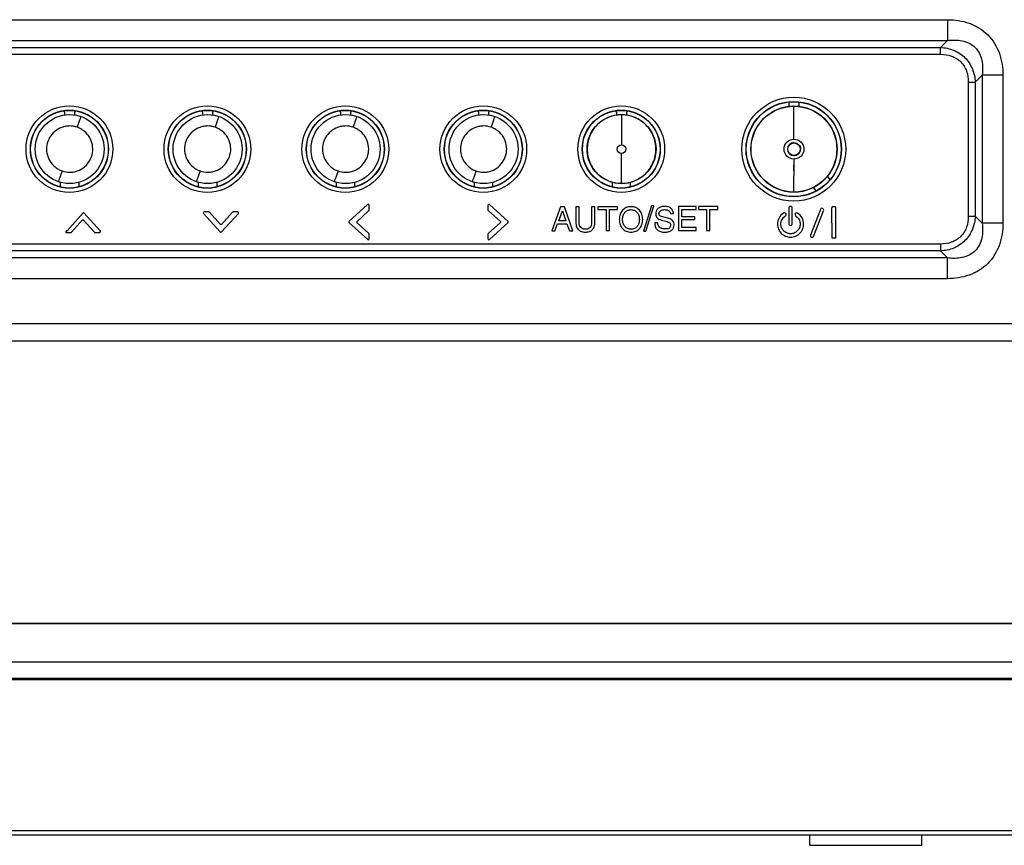
# Model space of a CAD drawing. Units: millimetres. Extents: x 0 to 4000, y 0 to 2000.
# Drawn here: x 3230 to 3344, y 561 to 657 of the extents above; entities that cross this region are included whole.
import ezdxf

# ---------------------------------------------------------------- set-up
doc = ezdxf.new("R2010")
doc.units = ezdxf.units.MM
doc.header["$LTSCALE"] = 220
doc.layers.add('3_ALL_AXES', color=7, linetype='CONTINUOUS')
doc.layers.add('7_ALL_FEATURES', color=7, linetype='CONTINUOUS')

msp = doc.modelspace()

# ---------------------------------------------------------------- linework, layer by layer
at = {"layer": '3_ALL_AXES', "color": 7, "linetype": 'Continuous'}
for p, q in [((3158.47, 586.977), (3411.134, 586.977)), ((3411.134, 586.876), (3158.473, 586.876)), ((3158.359, 582.503), (3412.026, 582.503)), ((3158.089, 580.605), (3412.146, 580.605)), ((3158.089, 580.45), (3412.146, 580.45)), ((3074.778, 562.416), (3365.827, 562.416)), ((3158.113, 562.916), (3414.204, 562.916))]:
    msp.add_line(p, q, dxfattribs=at)
at = {"layer": '7_ALL_FEATURES', "color": 7, "linetype": 'Continuous'}
for p, q in [((3192.344, 656.927), (3337.31, 656.927)), ((3337.31, 656.927), (3337.31, 654.516)), ((3192.344, 654.516), (3337.31, 654.516)), ((3337.31, 654.516), (3336.509, 653.716)), ((3193.145, 653.716), (3336.509, 653.716)), ((3336.509, 652.912), (3336.509, 653.716)), ((3193.145, 652.912), (3336.509, 652.912)), ((3341.328, 650.499), (3340.527, 649.698)), ((3343.738, 650.499), (3341.328, 650.499)), ((3341.328, 650.499), (3341.328, 633.333)), ((3343.738, 650.499), (3343.738, 633.333)), ((3339.723, 649.698), (3340.527, 649.698)), ((3339.723, 649.698), (3339.723, 634.134)), ((3340.527, 649.698), (3340.527, 634.134)), ((3318.907, 647.385), (3318.907, 646.889)), ((3319.507, 643.079), (3319.507, 646.898)), ((3320.108, 646.889), (3320.108, 647.378)), ((3234.907, 646.202), (3234.907, 645.879)), ((3236.108, 645.879), (3236.108, 646.202)), ((3250.907, 646.202), (3250.907, 645.879)), ((3252.108, 645.879), (3252.108, 646.202)), ((3266.907, 646.202), (3266.907, 645.879)), ((3268.108, 645.879), (3268.108, 646.202)), ((3282.907, 646.202), (3282.907, 645.879)), ((3284.108, 645.879), (3284.108, 646.202)), ((3298.907, 646.202), (3298.907, 645.879)), ((3299.507, 645.909), (3299.507, 642.424)), ((3300.108, 645.879), (3300.108, 646.202)), ((3299.507, 637.941), (3299.507, 641.425)), ((3319.507, 636.951), (3319.509, 640.771)), ((3319.508, 639.401), (3319.509, 640.771)), ((3319.507, 638.327), (3319.508, 638.829)), ((3323.709, 638.408), (3323.401, 638.788)), ((3234.455, 637.535), (3234.455, 638.066)), ((3236.559, 638.066), (3236.559, 637.552)), ((3250.455, 637.535), (3250.455, 638.066)), ((3252.559, 638.066), (3252.559, 637.552)), ((3266.455, 637.535), (3266.455, 638.066)), ((3268.559, 638.066), (3268.559, 637.552)), ((3282.455, 637.535), (3282.455, 638.066)), ((3284.559, 638.066), (3284.559, 637.552)), ((3298.455, 637.535), (3298.455, 638.066)), ((3300.559, 637.552), (3300.559, 638.066)), ((3322.078, 637.079), (3321.766, 637.464)), ((3270.043, 635.486), (3267.897, 633.536)), ((3270.244, 634.856), (3270.243, 635.416)), ((3284.013, 635.416), (3284.014, 634.856)), ((3286.344, 633.533), (3284.188, 635.486)), ((3292.447, 635.236), (3291.406, 632.464)), ((3292.874, 635.237), (3292.447, 635.236)), ((3293.873, 632.469), (3292.874, 635.237)), ((3294.594, 635.24), (3294.214, 635.239)), ((3294.214, 635.239), (3294.217, 633.402)), ((3294.597, 633.423), (3294.594, 635.24)), ((3296.414, 635.243), (3296.034, 635.242)), ((3296.034, 635.242), (3296.037, 633.426)), ((3296.417, 633.406), (3296.414, 635.243)), ((3299.034, 635.248), (3296.774, 635.244)), ((3296.774, 635.244), (3296.774, 634.914)), ((3296.774, 634.914), (3297.714, 634.915)), ((3297.714, 634.915), (3297.719, 632.475)), ((3298.094, 634.916), (3299.034, 634.918)), ((3298.099, 632.476), (3298.094, 634.916)), ((3299.034, 634.918), (3299.034, 635.248)), ((3302.991, 635.334), (3302.046, 632.393)), ((3302.309, 632.393), (3303.253, 635.335)), ((3303.253, 635.335), (3302.991, 635.334)), ((3308.154, 635.263), (3306.104, 635.26)), ((3306.104, 635.26), (3306.109, 632.49)), ((3306.484, 634.93), (3308.154, 634.933)), ((3306.486, 634.08), (3306.484, 634.93)), ((3308.154, 634.933), (3308.154, 635.263)), ((3310.684, 635.268), (3308.424, 635.264)), ((3308.424, 635.264), (3308.424, 634.934)), ((3308.424, 634.934), (3309.364, 634.935)), ((3309.364, 634.935), (3309.369, 632.495)), ((3309.744, 634.936), (3310.684, 634.938)), ((3309.749, 632.496), (3309.744, 634.936)), ((3310.684, 634.938), (3310.684, 635.268)), ((3318.904, 635.086), (3318.907, 633.286)), ((3319.307, 633.286), (3319.304, 635.086)), ((3322.567, 634.936), (3321.417, 631.963)), ((3323.874, 635.056), (3323.88, 631.686)), ((3324.317, 635.231), (3323.927, 635.231)), ((3324.37, 631.686), (3324.364, 635.056)), ((3237.092, 634.52), (3235.227, 632.456)), ((3239.037, 632.46), (3237.166, 634.52)), ((3251.024, 634.466), (3252.977, 632.316)), ((3251.647, 634.636), (3251.107, 634.635)), ((3252.996, 633.187), (3251.707, 634.606)), ((3254.391, 634.606), (3253.109, 633.187)), ((3253.131, 632.316), (3255.073, 634.466)), ((3255.003, 634.642), (3254.451, 634.641)), ((3268.792, 633.503), (3270.214, 634.796)), ((3284.045, 634.796), (3285.463, 633.514)), ((3292.251, 633.606), (3292.666, 634.756)), ((3292.666, 634.756), (3293.067, 633.607)), ((3304.877, 633.916), (3304.412, 634.026)), ((3305.187, 634.458), (3305.537, 634.459)), ((3308.006, 634.083), (3306.486, 634.08)), ((3306.486, 633.75), (3308.006, 633.753)), ((3306.488, 632.82), (3306.486, 633.75)), ((3308.006, 633.753), (3308.006, 634.083)), ((3321.787, 631.811), (3322.937, 634.784)), ((3339.723, 634.134), (3340.527, 634.134)), ((3341.328, 633.333), (3340.527, 634.134)), ((3235.706, 632.288), (3236.996, 633.716)), ((3237.085, 633.716), (3238.378, 632.293)), ((3267.897, 633.416), (3270.088, 631.436)), ((3270.219, 632.126), (3268.792, 633.416)), ((3285.463, 633.411), (3284.049, 632.126)), ((3284.177, 631.436), (3286.344, 633.399)), ((3291.786, 632.465), (3292.077, 633.276)), ((3292.077, 633.276), (3293.177, 633.278)), ((3293.067, 633.607), (3292.251, 633.606)), ((3293.177, 633.278), (3293.463, 632.468)), ((3303.727, 633.366), (3303.377, 633.365)), ((3303.377, 633.365), (3303.377, 633.246)), ((3304.145, 633.706), (3304.653, 633.586)), ((3308.178, 632.823), (3306.488, 632.82)), ((3308.179, 632.493), (3308.178, 632.823)), ((3343.738, 633.333), (3341.328, 633.333)), ((3235.086, 632.257), (3235.646, 632.258)), ((3238.438, 632.263), (3238.998, 632.264)), ((3270.25, 631.506), (3270.249, 632.066)), ((3284.019, 632.066), (3284.02, 631.506)), ((3291.406, 632.464), (3291.786, 632.465)), ((3293.463, 632.468), (3293.873, 632.469)), ((3297.719, 632.475), (3298.099, 632.476)), ((3302.046, 632.393), (3302.309, 632.393)), ((3306.109, 632.49), (3308.179, 632.493)), ((3309.369, 632.495), (3309.749, 632.496)), ((3323.927, 631.621), (3324.317, 631.621)), ((3336.509, 630.92), (3193.145, 630.92)), ((3336.509, 630.92), (3336.509, 630.116)), ((3337.31, 629.315), (3192.344, 629.315)), ((3336.509, 630.116), (3193.145, 630.116)), ((3337.31, 629.315), (3336.509, 630.116)), ((3337.31, 626.905), (3337.31, 629.315)), ((3337.31, 626.905), (3192.344, 626.905)), ((3165.683, 621.716), (3696.234, 621.716)), ((3157.827, 619.716), (3695.327, 619.716)), ((3321.327, 561.216), (3321.327, 562.416)), ((3334.327, 561.216), (3334.327, 562.416)), ((3321.327, 561.216), (3334.327, 561.216))]:
    msp.add_line(p, q, dxfattribs=at)
for centre, radius in [((3319.477, 641.916), 6.027), ((3319.477, 641.916), 5.528), ((3235.477, 641.916), 5.027), ((3235.477, 641.916), 4.528), ((3235.477, 641.916), 4.5), ((3251.477, 641.916), 5.027), ((3251.477, 641.916), 4.528), ((3251.477, 641.916), 4.5), ((3267.477, 641.916), 5.027), ((3267.477, 641.916), 4.528), ((3267.477, 641.916), 4.5), ((3283.477, 641.916), 5.027), ((3283.477, 641.916), 4.528), ((3283.477, 641.916), 4.5), ((3299.477, 641.916), 5.027), ((3299.477, 641.916), 4.528), ((3299.477, 641.916), 4.5), ((3319.477, 641.916), 5.5), ((3319.507, 641.925), 5), ((3319.507, 641.925), 4.974), ((3235.507, 641.925), 4), ((3251.507, 641.925), 4), ((3267.507, 641.925), 4), ((3283.507, 641.925), 4), ((3299.507, 641.925), 4), ((3319.507, 641.925), 1.154), ((3299.507, 641.925), 0.499), ((3319.507, 641.925), 0.723)]:
    msp.add_circle(centre, radius, dxfattribs=at)
for centre, radius, start, end in [((3319.507, 641.925), 0.759, 90.03564, 270.02997), ((3237.129, 634.486), 0.05, 42.26042, 137.90042), ((3286.283, 633.466), 0.09, 312.18, 47.82)]:
    msp.add_arc(centre, radius, start, end, dxfattribs=at)
for centre, major_axis, start_param, end_param in [((3234.403, 646.194), (0.359, 0.359), -0.7779718, -0.4329842), ((3236.612, 646.194), (0.359, -0.359), -2.6876062, -2.3636208), ((3250.403, 646.194), (0.359, 0.359), -0.7779718, -0.4329841), ((3252.612, 646.194), (0.359, -0.359), -2.6876061, -2.3636208), ((3266.403, 646.194), (0.359, 0.359), -0.7779718, -0.4329842), ((3268.612, 646.194), (0.359, -0.359), -2.6876062, -2.3636208), ((3282.403, 646.194), (0.359, 0.359), -0.7779718, -0.4329842), ((3284.612, 646.194), (0.359, -0.359), -2.6876062, -2.3636208), ((3298.403, 646.194), (0.359, 0.359), -0.7779718, -0.4329842), ((3300.612, 646.194), (0.359, -0.359), -2.6876062, -2.3636208)]:
    msp.add_ellipse(centre, major_axis=major_axis, ratio=0.9852565, start_param=start_param, end_param=end_param, dxfattribs=at)
for points, knots in [([(3337.31, 656.927), (3338.159, 656.927), (3339.875, 656.679), (3342.121, 655.31), (3343.491, 653.064), (3343.738, 651.348), (3343.738, 650.499)], [0, 0, 0, 0, 0.2503921, 0.4999895, 0.749594, 1, 1, 1, 1]), ([(3337.31, 654.516), (3337.87, 654.592), (3338.743, 654.602), (3339.833, 654.239), (3340.545, 653.733), (3341.05, 653.022), (3341.413, 651.932), (3341.404, 651.059), (3341.328, 650.499)], [0, 0, 0, 0, 0.2486268, 0.3741254, 0.4999862, 0.6258505, 0.7513577, 1, 1, 1, 1]), ([(3336.509, 653.716), (3337.028, 653.687), (3338.068, 653.472), (3339.407, 652.596), (3340.283, 651.256), (3340.498, 650.217), (3340.527, 649.698)], [0, 0, 0, 0, 0.2500284, 0.4999896, 0.7499574, 1, 1, 1, 1]), ([(3336.509, 652.912), (3336.934, 652.912), (3337.792, 652.788), (3338.915, 652.104), (3339.6, 650.981), (3339.723, 650.123), (3339.723, 649.698)], [0, 0, 0, 0, 0.2503826, 0.4999883, 0.7496022, 1, 1, 1, 1]), ([(3236.384, 644.456), (3236.432, 644.594), (3236.507, 644.808), (3236.607, 645.093), (3236.679, 645.296), (3236.741, 645.469), (3236.784, 645.579), (3236.807, 645.649), (3236.822, 645.671), (3236.824, 645.702), (3236.831, 645.699)], [0, 0, 0, 0, 0.3330286, 0.5142359, 0.6839253, 0.82502, 0.9257578, 0.9595692, 0.9826893, 1, 1, 1, 1]), ([(3252.384, 644.456), (3252.432, 644.594), (3252.507, 644.808), (3252.607, 645.093), (3252.679, 645.296), (3252.741, 645.469), (3252.784, 645.579), (3252.807, 645.649), (3252.822, 645.671), (3252.824, 645.702), (3252.831, 645.699)], [0, 0, 0, 0, 0.3330286, 0.5142359, 0.6839253, 0.82502, 0.9257578, 0.9595692, 0.9826893, 1, 1, 1, 1]), ([(3268.384, 644.456), (3268.432, 644.594), (3268.507, 644.808), (3268.607, 645.093), (3268.679, 645.296), (3268.741, 645.469), (3268.784, 645.579), (3268.807, 645.649), (3268.822, 645.671), (3268.824, 645.702), (3268.831, 645.699)], [0, 0, 0, 0, 0.3330286, 0.5142359, 0.6839253, 0.82502, 0.9257578, 0.9595692, 0.9826893, 1, 1, 1, 1]), ([(3284.384, 644.456), (3284.432, 644.594), (3284.507, 644.808), (3284.607, 645.093), (3284.679, 645.296), (3284.741, 645.469), (3284.784, 645.579), (3284.807, 645.649), (3284.822, 645.671), (3284.824, 645.702), (3284.831, 645.699)], [0, 0, 0, 0, 0.3330286, 0.5142359, 0.6839253, 0.82502, 0.9257578, 0.9595692, 0.9826893, 1, 1, 1, 1]), ([(3299.507, 645.905), (3298.491, 645.905), (3296.875, 645.245), (3295.751, 643.483), (3295.41, 641.925), (3295.751, 640.366), (3296.875, 638.605), (3298.491, 637.945), (3299.507, 637.945)], [0, 0, 0, 0, 0.2476555, 0.373808, 0.5000013, 0.6261927, 0.7523427, 1, 1, 1, 1]), ([(3299.507, 637.945), (3300.523, 637.945), (3302.14, 638.605), (3303.264, 640.366), (3303.605, 641.925), (3303.264, 643.483), (3302.14, 645.245), (3300.523, 645.905), (3299.507, 645.905)], [0, 0, 0, 0, 0.2476555, 0.373808, 0.5000013, 0.6261927, 0.7523427, 1, 1, 1, 1]), ([(3235.507, 644.61), (3235.351, 644.6), (3235.039, 644.574), (3234.432, 644.412), (3233.478, 643.861), (3232.63, 642.412), (3232.948, 640.762), (3233.673, 639.928), (3234.195, 639.582), (3234.478, 639.441), (3234.627, 639.395)], [0, 0, 0, 0, 0.0631214, 0.1262375, 0.2519849, 0.4998995, 0.747831, 0.8736925, 0.9368724, 1, 1, 1, 1]), ([(3235.505, 639.24), (3235.661, 639.25), (3235.975, 639.272), (3236.582, 639.434), (3237.534, 639.99), (3238.386, 641.437), (3238.066, 643.089), (3237.34, 643.924), (3236.817, 644.268), (3236.534, 644.409), (3236.384, 644.456)], [0, 0, 0, 0, 0.0631316, 0.1262457, 0.2520274, 0.4999347, 0.7478507, 0.8737122, 0.9368627, 1, 1, 1, 1]), ([(3251.507, 644.61), (3251.351, 644.6), (3251.039, 644.574), (3250.432, 644.412), (3249.478, 643.861), (3248.63, 642.412), (3248.948, 640.762), (3249.673, 639.928), (3250.195, 639.582), (3250.478, 639.441), (3250.627, 639.395)], [0, 0, 0, 0, 0.0631214, 0.1262375, 0.2519849, 0.4998995, 0.747831, 0.8736925, 0.9368724, 1, 1, 1, 1]), ([(3251.505, 639.24), (3251.661, 639.25), (3251.975, 639.272), (3252.582, 639.434), (3253.534, 639.99), (3254.386, 641.437), (3254.066, 643.089), (3253.34, 643.924), (3252.817, 644.268), (3252.534, 644.409), (3252.384, 644.456)], [0, 0, 0, 0, 0.0631316, 0.1262457, 0.2520274, 0.4999347, 0.7478507, 0.8737122, 0.9368627, 1, 1, 1, 1]), ([(3267.507, 644.61), (3267.351, 644.6), (3267.039, 644.574), (3266.432, 644.412), (3265.478, 643.861), (3264.63, 642.412), (3264.948, 640.762), (3265.673, 639.928), (3266.195, 639.582), (3266.478, 639.441), (3266.627, 639.395)], [0, 0, 0, 0, 0.0631214, 0.1262375, 0.2519849, 0.4998995, 0.747831, 0.8736925, 0.9368724, 1, 1, 1, 1]), ([(3267.505, 639.24), (3267.661, 639.25), (3267.975, 639.272), (3268.582, 639.434), (3269.534, 639.99), (3270.386, 641.437), (3270.066, 643.089), (3269.34, 643.924), (3268.817, 644.268), (3268.534, 644.409), (3268.384, 644.456)], [0, 0, 0, 0, 0.0631316, 0.1262457, 0.2520274, 0.4999347, 0.7478507, 0.8737122, 0.9368627, 1, 1, 1, 1]), ([(3283.507, 644.61), (3283.351, 644.6), (3283.039, 644.574), (3282.432, 644.412), (3281.478, 643.861), (3280.63, 642.412), (3280.948, 640.762), (3281.673, 639.928), (3282.195, 639.582), (3282.478, 639.441), (3282.627, 639.395)], [0, 0, 0, 0, 0.0631214, 0.1262375, 0.2519849, 0.4998995, 0.747831, 0.8736925, 0.9368724, 1, 1, 1, 1]), ([(3283.505, 639.24), (3283.661, 639.25), (3283.975, 639.272), (3284.582, 639.434), (3285.534, 639.99), (3286.386, 641.437), (3286.066, 643.089), (3285.34, 643.924), (3284.817, 644.268), (3284.534, 644.409), (3284.384, 644.456)], [0, 0, 0, 0, 0.0631316, 0.1262457, 0.2520274, 0.4999347, 0.7478507, 0.8737122, 0.9368627, 1, 1, 1, 1]), ([(3319.507, 642.684), (3319.7, 642.682), (3320.098, 642.517), (3320.266, 642.118), (3320.266, 641.925)], [0, 0, 0, 0, 0.5003284, 1, 1, 1, 1]), ([(3319.508, 641.166), (3319.701, 641.165), (3320.101, 641.333), (3320.265, 641.732), (3320.266, 641.925)], [0, 0, 0, 0, 0.5001194, 1, 1, 1, 1]), ([(3234.627, 639.395), (3234.579, 639.256), (3234.505, 639.042), (3234.404, 638.758), (3234.331, 638.555), (3234.27, 638.382), (3234.226, 638.272), (3234.203, 638.203), (3234.188, 638.18), (3234.186, 638.149), (3234.179, 638.152)], [0, 0, 0, 0, 0.3330338, 0.5142448, 0.6839368, 0.825032, 0.9257678, 0.9595774, 0.9826952, 1, 1, 1, 1]), ([(3250.627, 639.395), (3250.579, 639.256), (3250.505, 639.042), (3250.404, 638.758), (3250.331, 638.555), (3250.27, 638.382), (3250.226, 638.272), (3250.203, 638.203), (3250.188, 638.18), (3250.186, 638.149), (3250.179, 638.152)], [0, 0, 0, 0, 0.3330338, 0.5142448, 0.6839368, 0.825032, 0.9257678, 0.9595774, 0.9826952, 1, 1, 1, 1]), ([(3266.627, 639.395), (3266.579, 639.256), (3266.505, 639.042), (3266.404, 638.758), (3266.331, 638.555), (3266.27, 638.382), (3266.226, 638.272), (3266.203, 638.203), (3266.188, 638.18), (3266.186, 638.149), (3266.179, 638.152)], [0, 0, 0, 0, 0.3330338, 0.5142448, 0.6839368, 0.825032, 0.9257678, 0.9595774, 0.9826952, 1, 1, 1, 1]), ([(3282.627, 639.395), (3282.579, 639.256), (3282.505, 639.042), (3282.404, 638.758), (3282.331, 638.555), (3282.27, 638.382), (3282.226, 638.272), (3282.203, 638.203), (3282.188, 638.18), (3282.186, 638.149), (3282.179, 638.152)], [0, 0, 0, 0, 0.3330338, 0.5142448, 0.6839368, 0.825032, 0.9257678, 0.9595774, 0.9826952, 1, 1, 1, 1]), ([(3270.243, 635.416), (3270.243, 635.471), (3270.142, 635.553), (3270.061, 635.507), (3270.043, 635.486)], [0, 0, 0, 0, 0.6630961, 1, 1, 1, 1]), ([(3284.188, 635.486), (3284.171, 635.504), (3284.097, 635.541), (3284.013, 635.464), (3284.013, 635.416)], [0, 0, 0, 0, 0.338882, 1, 1, 1, 1]), ([(3301.583, 634.836), (3301.523, 634.901), (3301.389, 635.02), (3301.152, 635.149), (3300.886, 635.225), (3300.601, 635.247), (3300.317, 635.224), (3300.051, 635.148), (3299.815, 635.018), (3299.613, 634.838), (3299.449, 634.618), (3299.33, 634.362), (3299.261, 634.075), (3299.24, 633.768), (3299.261, 633.462), (3299.331, 633.175), (3299.45, 632.92), (3299.561, 632.773), (3299.623, 632.706)], [0, 0, 0, 0, 0.0595523, 0.118191, 0.1785739, 0.2433318, 0.3077905, 0.3679748, 0.4265201, 0.4862729, 0.5471133, 0.6086367, 0.6733301, 0.7433518, 0.8132268, 0.8778122, 0.9392061, 1, 1, 1, 1]), ([(3299.903, 634.596), (3299.946, 634.646), (3300.041, 634.737), (3300.21, 634.838), (3300.401, 634.897), (3300.605, 634.914), (3300.809, 634.896), (3301, 634.836), (3301.169, 634.735), (3301.313, 634.596), (3301.43, 634.425), (3301.514, 634.227), (3301.563, 634.005), (3301.577, 633.768), (3301.561, 633.531), (3301.497, 633.244), (3301.394, 633.052), (3301.303, 632.946)], [0, 0, 0, 0, 0.0592298, 0.1164351, 0.1745504, 0.2364697, 0.2985425, 0.3568048, 0.4141426, 0.4735711, 0.5349256, 0.597873, 0.6647121, 0.7373791, 0.8098345, 0.8765045, 1, 1, 1, 1]), ([(3305.537, 634.459), (3305.525, 634.584), (3305.466, 634.828), (3305.262, 635.067), (3305.054, 635.193), (3304.872, 635.259), (3304.669, 635.292), (3304.452, 635.295), (3304.238, 635.272), (3304.042, 635.22), (3303.87, 635.138), (3303.681, 634.994), (3303.505, 634.74), (3303.487, 634.498), (3303.487, 634.376)], [0, 0, 0, 0, 0.1248322, 0.2411164, 0.3015616, 0.3643704, 0.4318024, 0.5056876, 0.5783649, 0.6446129, 0.7063329, 0.7658482, 0.8793157, 1, 1, 1, 1]), ([(3303.847, 634.426), (3303.847, 634.557), (3303.987, 634.877), (3304.323, 634.906), (3304.487, 634.906)], [0, 0, 0, 0, 0.4426952, 1, 1, 1, 1]), ([(3304.487, 634.906), (3304.647, 634.906), (3304.982, 634.901), (3305.16, 634.598), (3305.187, 634.458)], [0, 0, 0, 0, 0.5289187, 1, 1, 1, 1]), ([(3319.304, 635.086), (3319.304, 635.137), (3319.261, 635.243), (3319.104, 635.307), (3318.947, 635.243), (3318.904, 635.137), (3318.904, 635.086)], [0, 0, 0, 0, 0.2500935, 0.4997592, 0.7498796, 1, 1, 1, 1]), ([(3322.937, 634.784), (3322.956, 634.831), (3322.957, 634.946), (3322.836, 635.064), (3322.667, 635.065), (3322.587, 634.983), (3322.567, 634.936)], [0, 0, 0, 0, 0.249771, 0.5000635, 0.7496125, 1, 1, 1, 1]), ([(3251.107, 634.635), (3251.082, 634.635), (3251.003, 634.616), (3250.992, 634.503), (3251.024, 634.466)], [0, 0, 0, 0, 0.3378001, 1, 1, 1, 1]), ([(3255.073, 634.466), (3255.091, 634.484), (3255.129, 634.557), (3255.052, 634.642), (3255.003, 634.642)], [0, 0, 0, 0, 0.338882, 1, 1, 1, 1]), ([(3299.623, 632.706), (3299.684, 632.64), (3299.818, 632.522), (3300.054, 632.393), (3300.32, 632.317), (3300.604, 632.295), (3300.889, 632.317), (3301.155, 632.394), (3301.392, 632.523), (3301.594, 632.703), (3301.758, 632.922), (3301.876, 633.178), (3301.945, 633.465), (3301.966, 633.771), (3301.945, 634.078), (3301.875, 634.365), (3301.756, 634.621), (3301.646, 634.769), (3301.583, 634.836)], [0, 0, 0, 0, 0.0597475, 0.118232, 0.1784065, 0.242864, 0.3076208, 0.367994, 0.4266091, 0.4863239, 0.5470135, 0.6084075, 0.6729761, 0.7428491, 0.812869, 0.8775455, 0.9390274, 1, 1, 1, 1]), ([(3301.303, 632.946), (3301.219, 632.846), (3301.058, 632.723), (3300.804, 632.645), (3300.6, 632.628), (3300.396, 632.646), (3300.206, 632.706), (3300.037, 632.807), (3299.893, 632.946), (3299.776, 633.116), (3299.692, 633.314), (3299.643, 633.535), (3299.629, 633.772), (3299.644, 634.009), (3299.694, 634.231), (3299.779, 634.429), (3299.859, 634.543), (3299.903, 634.596)], [0, 0, 0, 0, 0.115945, 0.1741933, 0.2362644, 0.2981821, 0.3562833, 0.4134549, 0.4727197, 0.5340377, 0.5968873, 0.6635677, 0.7360244, 0.8086926, 0.8755422, 0.9385156, 1, 1, 1, 1]), ([(3303.487, 634.376), (3303.487, 634.295), (3303.502, 634.139), (3303.628, 633.93), (3303.858, 633.791), (3304.04, 633.731), (3304.145, 633.706)], [0, 0, 0, 0, 0.236147, 0.4447134, 0.684101, 1, 1, 1, 1]), ([(3304.412, 634.026), (3304.317, 634.047), (3304.164, 634.088), (3303.969, 634.159), (3303.862, 634.281), (3303.847, 634.377), (3303.847, 634.426)], [0, 0, 0, 0, 0.3860707, 0.632695, 0.8070392, 1, 1, 1, 1]), ([(3305.603, 633.126), (3305.603, 633.225), (3305.585, 633.411), (3305.447, 633.66), (3305.194, 633.825), (3304.992, 633.889), (3304.877, 633.916)], [0, 0, 0, 0, 0.2516484, 0.4655968, 0.6989219, 1, 1, 1, 1]), ([(3318.277, 634.496), (3318.07, 634.361), (3317.803, 634.074), (3317.622, 633.607), (3317.566, 633.156), (3317.673, 632.632), (3318.011, 632.134), (3318.427, 631.855), (3318.807, 631.737), (3319.111, 631.707), (3319.416, 631.739), (3319.709, 631.83), (3319.889, 631.93), (3319.975, 631.99)], [0, 0, 0, 0, 0.1555298, 0.2330683, 0.3119333, 0.437836, 0.5595514, 0.6813001, 0.7436821, 0.8079295, 0.8721564, 0.9345291, 1, 1, 1, 1]), ([(3318.435, 632.335), (3318.391, 632.368), (3318.24, 632.5), (3318.042, 632.795), (3317.966, 633.182), (3318.01, 633.514), (3318.146, 633.857), (3318.343, 634.067), (3318.497, 634.166)], [0, 0, 0, 0, 0.0776363, 0.2785272, 0.486267, 0.6161408, 0.7438216, 1, 1, 1, 1]), ([(3318.497, 634.166), (3318.539, 634.194), (3318.603, 634.288), (3318.569, 634.453), (3318.431, 634.547), (3318.319, 634.524), (3318.277, 634.496)], [0, 0, 0, 0, 0.2500198, 0.5001213, 0.7501881, 1, 1, 1, 1]), ([(3319.717, 634.166), (3319.873, 634.066), (3320.07, 633.852), (3320.205, 633.505), (3320.245, 633.171), (3320.165, 632.783), (3319.913, 632.416), (3319.543, 632.169), (3319.1, 632.082), (3318.713, 632.162), (3318.506, 632.282), (3318.435, 632.335)], [0, 0, 0, 0, 0.155257, 0.2324773, 0.3109563, 0.435549, 0.5560341, 0.6765729, 0.8012983, 0.9260238, 1, 1, 1, 1]), ([(3319.975, 631.99), (3320.049, 632.042), (3320.269, 632.226), (3320.547, 632.637), (3320.652, 633.163), (3320.593, 633.615), (3320.408, 634.084), (3320.138, 634.372), (3319.927, 634.506)], [0, 0, 0, 0, 0.0910293, 0.2879094, 0.4915498, 0.6200172, 0.7463268, 1, 1, 1, 1]), ([(3339.723, 634.134), (3339.723, 633.709), (3339.6, 632.851), (3338.915, 631.728), (3337.792, 631.044), (3336.934, 630.92), (3336.509, 630.92)], [0, 0, 0, 0, 0.2503826, 0.4999883, 0.7496022, 1, 1, 1, 1]), ([(3340.527, 634.134), (3340.498, 633.615), (3340.283, 632.575), (3339.407, 631.236), (3338.068, 630.36), (3337.028, 630.145), (3336.509, 630.116)], [0, 0, 0, 0, 0.2500284, 0.4999896, 0.7499574, 1, 1, 1, 1]), ([(3294.217, 633.402), (3294.217, 633.242), (3294.249, 632.942), (3294.474, 632.556), (3294.786, 632.376), (3295.074, 632.311), (3295.317, 632.296), (3295.558, 632.312), (3295.778, 632.367), (3295.971, 632.46), (3296.187, 632.633), (3296.382, 632.952), (3296.417, 633.25), (3296.417, 633.406)], [0, 0, 0, 0, 0.1361758, 0.2508862, 0.3655016, 0.4297949, 0.5015966, 0.5710268, 0.6341854, 0.6933355, 0.7512114, 0.8677039, 1, 1, 1, 1]), ([(3296.037, 633.426), (3296.037, 633.311), (3296.017, 633.098), (3295.876, 632.82), (3295.671, 632.685), (3295.48, 632.637), (3295.319, 632.626), (3295.158, 632.637), (3294.967, 632.684), (3294.76, 632.818), (3294.618, 633.095), (3294.597, 633.308), (3294.597, 633.423)], [0, 0, 0, 0, 0.1419379, 0.2586997, 0.3702824, 0.4316019, 0.4998129, 0.5679688, 0.6293246, 0.7411573, 0.8580644, 1, 1, 1, 1]), ([(3303.377, 633.246), (3303.377, 633.113), (3303.419, 632.848), (3303.625, 632.579), (3303.848, 632.434), (3304.052, 632.354), (3304.284, 632.307), (3304.527, 632.294), (3304.762, 632.307), (3304.973, 632.348), (3305.159, 632.418), (3305.364, 632.544), (3305.561, 632.774), (3305.604, 633.01), (3305.603, 633.126)], [0, 0, 0, 0, 0.1248795, 0.2420757, 0.3055016, 0.372559, 0.4456714, 0.526725, 0.5999029, 0.6662117, 0.7272102, 0.7848767, 0.8911041, 1, 1, 1, 1]), ([(3304.142, 632.74), (3304.138, 632.742), (3304.049, 632.776), (3303.889, 632.868), (3303.737, 633.097), (3303.721, 633.276), (3303.727, 633.366)], [0, 0, 0, 0, 0.0149871, 0.3552203, 0.6658221, 1, 1, 1, 1]), ([(3304.653, 633.586), (3304.752, 633.563), (3304.901, 633.49), (3305.098, 633.389), (3305.173, 633.261), (3305.19, 633.154), (3305.188, 633.06), (3305.169, 632.961), (3305.113, 632.838), (3304.973, 632.718), (3304.784, 632.672), (3304.606, 632.662), (3304.448, 632.671), (3304.289, 632.694), (3304.187, 632.724), (3304.142, 632.74)], [0, 0, 0, 0, 0.1459343, 0.2402022, 0.3116356, 0.3512187, 0.3957281, 0.4472476, 0.4946526, 0.5889102, 0.7016981, 0.7695576, 0.8465144, 0.9304042, 1, 1, 1, 1]), ([(3318.907, 633.286), (3318.907, 633.235), (3318.95, 633.128), (3319.107, 633.064), (3319.264, 633.129), (3319.307, 633.235), (3319.307, 633.286)], [0, 0, 0, 0, 0.2501204, 0.5002408, 0.7499065, 1, 1, 1, 1]), ([(3341.328, 633.333), (3341.404, 632.773), (3341.413, 631.9), (3341.05, 630.81), (3340.545, 630.098), (3339.833, 629.593), (3338.743, 629.23), (3337.87, 629.239), (3337.31, 629.315)], [0, 0, 0, 0, 0.2486268, 0.3741254, 0.4999862, 0.6258505, 0.7513577, 1, 1, 1, 1]), ([(3343.738, 633.333), (3343.738, 632.484), (3343.491, 630.768), (3342.121, 628.522), (3339.875, 627.153), (3338.159, 626.905), (3337.31, 626.905)], [0, 0, 0, 0, 0.2503921, 0.4999895, 0.749594, 1, 1, 1, 1]), ([(3235.227, 632.456), (3235.166, 632.469), (3235.06, 632.415), (3235.055, 632.257), (3235.086, 632.257)], [0, 0, 0, 0, 0.6630599, 1, 1, 1, 1]), ([(3238.998, 632.264), (3239.05, 632.264), (3239.112, 632.378), (3239.059, 632.446), (3239.037, 632.46)], [0, 0, 0, 0, 0.6630961, 1, 1, 1, 1]), ([(3252.977, 632.316), (3252.98, 632.313), (3253.019, 632.279), (3253.099, 632.279), (3253.131, 632.316)], [0, 0, 0, 0, 0.0678472, 1, 1, 1, 1]), ([(3270.088, 631.436), (3270.121, 631.405), (3270.226, 631.409), (3270.25, 631.483), (3270.25, 631.506)], [0, 0, 0, 0, 0.6630599, 1, 1, 1, 1]), ([(3284.02, 631.506), (3284.02, 631.483), (3284.042, 631.412), (3284.144, 631.406), (3284.177, 631.436)], [0, 0, 0, 0, 0.336779, 1, 1, 1, 1]), ([(3321.417, 631.963), (3321.398, 631.916), (3321.397, 631.801), (3321.518, 631.683), (3321.687, 631.682), (3321.768, 631.764), (3321.787, 631.811)], [0, 0, 0, 0, 0.249771, 0.5000635, 0.7496125, 1, 1, 1, 1])]:
    msp.add_open_spline(points, degree=3, knots=knots, dxfattribs=at)
for points in [[(3236.384, 644.456), (3236.107, 644.56), (3235.804, 644.604), (3235.507, 644.61)], [(3252.384, 644.456), (3252.107, 644.56), (3251.804, 644.604), (3251.507, 644.61)], [(3268.384, 644.456), (3268.107, 644.56), (3267.804, 644.604), (3267.507, 644.61)], [(3284.384, 644.456), (3284.107, 644.56), (3283.804, 644.604), (3283.507, 644.61)], [(3234.627, 639.395), (3234.905, 639.29), (3235.208, 639.245), (3235.505, 639.24)], [(3250.627, 639.395), (3250.905, 639.29), (3251.208, 639.245), (3251.505, 639.24)], [(3266.627, 639.395), (3266.905, 639.29), (3267.208, 639.245), (3267.505, 639.24)], [(3282.627, 639.395), (3282.905, 639.29), (3283.208, 639.245), (3283.505, 639.24)], [(3323.927, 635.231), (3323.866, 635.23), (3323.874, 635.117), (3323.874, 635.056)], [(3324.364, 635.056), (3324.364, 635.116), (3324.378, 635.231), (3324.317, 635.231)], [(3236.996, 633.716), (3237.017, 633.737), (3237.065, 633.738), (3237.085, 633.716)], [(3251.707, 634.606), (3251.693, 634.623), (3251.67, 634.636), (3251.647, 634.636)], [(3254.451, 634.641), (3254.428, 634.641), (3254.404, 634.625), (3254.391, 634.606)], [(3270.214, 634.796), (3270.232, 634.81), (3270.244, 634.834), (3270.244, 634.856)], [(3284.014, 634.856), (3284.014, 634.834), (3284.027, 634.81), (3284.045, 634.796)], [(3319.657, 634.446), (3319.605, 634.366), (3319.637, 634.217), (3319.717, 634.166)], [(3319.927, 634.506), (3319.849, 634.555), (3319.707, 634.524), (3319.657, 634.446)], [(3253.109, 633.187), (3253.083, 633.16), (3253.023, 633.16), (3252.996, 633.187)], [(3267.897, 633.536), (3267.872, 633.506), (3267.873, 633.449), (3267.897, 633.416)], [(3268.792, 633.416), (3268.775, 633.441), (3268.771, 633.484), (3268.792, 633.503)], [(3285.463, 633.514), (3285.489, 633.491), (3285.488, 633.435), (3285.463, 633.411)], [(3235.646, 632.258), (3235.669, 632.258), (3235.693, 632.271), (3235.706, 632.288)], [(3238.378, 632.293), (3238.392, 632.276), (3238.416, 632.263), (3238.438, 632.263)], [(3270.249, 632.066), (3270.249, 632.088), (3270.237, 632.112), (3270.219, 632.126)], [(3284.049, 632.126), (3284.032, 632.112), (3284.019, 632.088), (3284.019, 632.066)], [(3323.88, 631.686), (3323.88, 631.659), (3323.9, 631.62), (3323.927, 631.621)], [(3324.317, 631.621), (3324.345, 631.621), (3324.37, 631.658), (3324.37, 631.686)]]:
    msp.add_open_spline(points, degree=3, dxfattribs=at)

doc.saveas('drawing.dxf')
